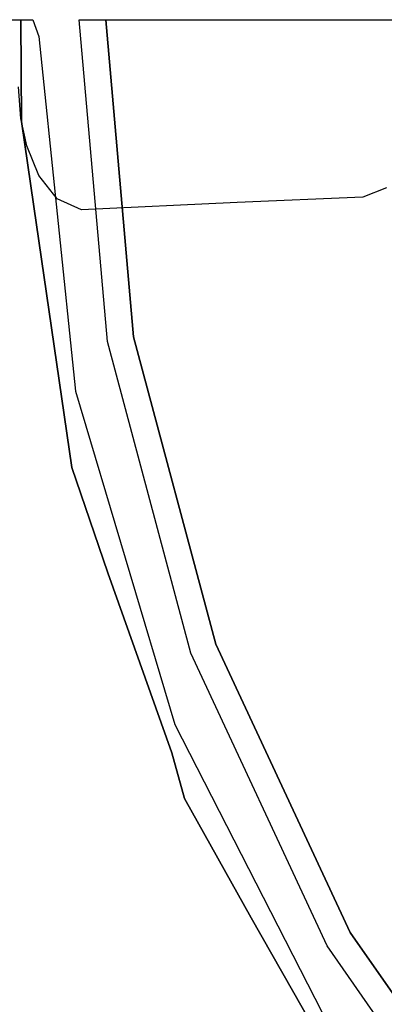
# Model space of a CAD drawing. Extents: x -3 to 311, y 2 to 302.
# Drawn here: x 146 to 148, y 67 to 73 of the extents above; entities that cross this region are included whole.
import ezdxf

# ---------------------------------------------------------------- set-up
doc = ezdxf.new("R2010")
doc.units = 0
doc.header["$LTSCALE"] = 30
doc.header["$MEASUREMENT"] = 0
for name, color, linetype in [('1', 4, 'CONTINUOUS'), ('AFUCH-3-BKFB', 5, 'CONTINUOUS'), ('AFUCH-3-BSPL', 19, 'CONTINUOUS'), ('AFUCH-3-BYPL', 19, 'CONTINUOUS')]:
    doc.layers.add(name, color=color, linetype=linetype)

# ---------------------------------------------------------------- blocks, each defined once
blk = doc.blocks.new('KSWSYC')
at = {"layer": 'AFUCH-3-BKFB', "invisible_edges": 15}
for points in [[(-3.9118, 14.2755, 37.6462), (-7.546, 12.9157, 34.1708), (-4.9424, 13.4089, 33.941)], [(-5.8005, 13.9072, 37.8411), (-7.546, 12.9157, 34.1708), (-3.9118, 14.2755, 37.6462)], [(0, 13.0051, 31.1321), (0, 14.2523, 35.8083), (-2.4401, 13.6992, 33.8678)], [(-7.546, 12.9157, 34.1708), (-5.8005, 13.9072, 37.8411), (-7.4571, 13.3673, 37.1124)], [(-4.9424, 13.4089, 33.941), (-4.0996, 12.4341, 30.1841), (-2.4401, 13.6992, 33.8678)], [(-4.0996, 12.4341, 30.1841), (0, 13.0051, 31.1321), (-2.4401, 13.6992, 33.8678)], [(-7.546, 12.9157, 34.1708), (-8.568, 11.669, 30.6657), (-4.9424, 13.4089, 33.941)], [(-4.9424, 13.4089, 33.941), (-8.568, 11.669, 30.6657), (-4.0996, 12.4341, 30.1841)], [(-2.4777, 11.5127, 27.3847), (0, 13.0051, 31.1321), (-4.0996, 12.4341, 30.1841)], [(0, 11.5688, 27.3006), (0, 13.0051, 31.1321), (-2.4777, 11.5127, 27.3847)], [(-8.568, 11.669, 30.6657), (-6.1194, 11.1481, 27.7098), (-4.0996, 12.4341, 30.1841)], [(-4.0996, 12.4341, 30.1841), (-6.1194, 11.1481, 27.7098), (-2.4777, 11.5127, 27.3847)], [(-9.9787, 10.2123, 27.9749), (-6.1194, 11.1481, 27.7098), (-8.568, 11.669, 30.6657)], [(-0.8925, 10.2431, 24.4282), (0, 11.5688, 27.3006), (-2.4777, 11.5127, 27.3847)], [(-0.8925, 10.2431, 24.4282), (0.8925, 10.2431, 24.4282), (0, 11.5688, 27.3006)], [(-6.1194, 11.1481, 27.7098), (-4.1026, 10.0763, 24.6601), (-2.4777, 11.5127, 27.3847)], [(-2.4777, 11.5127, 27.3847), (-4.1026, 10.0763, 24.6601), (-0.8925, 10.2431, 24.4282)], [(-6.1194, 11.1481, 27.7098), (-9.9787, 10.2123, 27.9749), (-7.3542, 9.4931, 24.7958)], [(-4.1026, 10.0763, 24.6601), (-6.1194, 11.1481, 27.7098), (-7.3542, 9.4931, 24.7958)]]:
    blk.add_3dface(points, dxfattribs=at)
at = {"layer": 'AFUCH-3-BSPL'}
for points, invisible_edges in [([(0, 12.675, 10.9375), (0, 12.4925, 10.2565), (-2.201, 12.4824, 10.9375)], 6), ([(-2.201, 12.4824, 10.9375), (-2.1693, 12.3027, 10.2565), (-4.3351, 11.9106, 10.9375)], 7), ([(0, 12.4925, 10.2565), (-2.1693, 12.3027, 10.2565), (-2.201, 12.4824, 10.9375)], 14), ([(0, 12.4925, 10.2565), (0, 10, 8.5545), (-2.1693, 12.3027, 10.2565)], 6), ([(-4.2727, 11.7391, 10.2565), (-4.3351, 11.9106, 10.9375), (-2.1693, 12.3027, 10.2565)], 7), ([(-2.1693, 12.3027, 10.2565), (-1.7365, 9.8481, 8.5545), (-4.2727, 11.7391, 10.2565)], 7), ([(-1.7365, 9.8481, 8.5545), (-2.1693, 12.3027, 10.2565), (0, 10, 8.5545)], 15), ([(-4.3351, 11.9106, 10.9375), (-4.2727, 11.7391, 10.2565), (-6.3375, 10.9769, 10.9375)], 7), ([(-4.2727, 11.7391, 10.2565), (-6.2463, 10.8189, 10.2565), (-6.3375, 10.9769, 10.9375)], 14), ([(-4.2727, 11.7391, 10.2565), (-3.4202, 9.3969, 8.5545), (-6.2463, 10.8189, 10.2565)], 7), ([(-1.7365, 9.8481, 8.5545), (-3.4202, 9.3969, 8.5545), (-4.2727, 11.7391, 10.2565)], 15), ([(-6.3375, 10.9769, 10.9375), (-6.2463, 10.8189, 10.2565), (-8.1473, 9.7096, 10.9375)], 7), ([(-8.03, 9.5698, 10.2565), (-8.1473, 9.7096, 10.9375), (-6.2463, 10.8189, 10.2565)], 7), ([(-6.2463, 10.8189, 10.2565), (-5, 8.6603, 8.5545), (-8.03, 9.5698, 10.2565)], 7), ([(-5, 8.6603, 8.5545), (-6.2463, 10.8189, 10.2565), (-3.4202, 9.3969, 8.5545)], 15)]:
    blk.add_3dface(points, dxfattribs=dict(at, invisible_edges=invisible_edges))
at = {"layer": 'AFUCH-3-BYPL'}
for points, invisible_edges in [([(-4.3786, 14.4344, 14.0173), (-4.3786, 14.4344, 14.0173), (-5.3701, 12.9646, 12.1115), (-5.7724, 13.9357, 14.0173)], 15), ([(-4.3786, 14.4344, 14.0173), (-4.3786, 14.4344, 14.0173), (-4.0735, 13.4285, 12.1115), (-5.3701, 12.9646, 12.1115)], 15), ([(-8.7092, 13.6949, 32.7687), (-8.7092, 13.6949, 32.7687), (-9.1631, 12.8631, 30.3472), (-5.8438, 14.3065, 32.5518)], 15), ([(-5.8438, 14.3065, 32.5518), (-5.8438, 14.3065, 32.5518), (-9.1631, 12.8631, 30.3472), (-8.0186, 13.1144, 30.1711)], 15), ([(-0.696, 13.0701, 10.8398), (-0.696, 13.0701, 10.8398), (-1.3755, 13.9652, 12.1115), (0, 14.2184, 12.4082)], 15), ([(-0.696, 13.0701, 10.8398), (-0.696, 13.0701, 10.8398), (0, 14.2184, 12.4082), (0, 13.0754, 10.8274)], 3), ([(-1.2771, 12.9854, 10.8398), (-1.2771, 12.9854, 10.8398), (-3.0646, 12.7248, 10.8399), (-1.3755, 13.9652, 12.1115)], 13), ([(-3.0646, 12.7248, 10.8399), (-3.0646, 12.7248, 10.8399), (-2.7377, 13.7631, 12.1115), (-1.3755, 13.9652, 12.1115)], 15), ([(-1.2771, 12.9854, 10.8398), (-1.2771, 12.9854, 10.8398), (-1.3755, 13.9652, 12.1115), (-0.696, 13.0701, 10.8398)], 7), ([(-5.7724, 13.9357, 14.0173), (-5.7724, 13.9357, 14.0173), (-6.615, 12.3758, 12.1115), (-7.1105, 13.3028, 14.0173)], 15), ([(-5.7724, 13.9357, 14.0173), (-5.7724, 13.9357, 14.0173), (-5.3701, 12.9646, 12.1115), (-6.615, 12.3758, 12.1115)], 15), ([(-5.2887, 12.5294, 27.1137), (-5.2887, 12.5294, 27.1137), (-3.2339, 13.8195, 29.7837), (-6.4375, 13.416, 30.0055)], 15), ([(-3.5343, 12.7183, 26.9834), (-3.5343, 12.7183, 26.9834), (-3.2339, 13.8195, 29.7837), (-5.2887, 12.5294, 27.1137)], 15), ([(-3.5343, 12.7183, 26.9834), (-3.5343, 12.7183, 26.9834), (-1.0662, 12.9518, 27.1178), (-3.2339, 13.8195, 29.7837)], 15), ([(-3.2339, 13.8195, 29.7837), (-3.2339, 13.8195, 29.7837), (-0.8639, 13.034, 27.303), (-0.6767, 13.0741, 27.3907)], 11), ([(-1.0662, 12.9518, 27.1178), (-1.0662, 12.9518, 27.1178), (-0.8639, 13.034, 27.303), (-3.2339, 13.8195, 29.7837)], 13), ([(-3.2339, 13.8195, 29.7837), (-3.2339, 13.8195, 29.7837), (-0.6767, 13.0741, 27.3907), (-0.4595, 13.0904, 27.4213)], 11), ([(-2.7377, 13.7631, 12.1115), (-2.7377, 13.7631, 12.1115), (-3.7841, 12.48, 10.8398), (-4.0735, 13.4285, 12.1115)], 15), ([(-2.7377, 13.7631, 12.1115), (-2.7377, 13.7631, 12.1115), (-3.0646, 12.7248, 10.8399), (-3.7841, 12.48, 10.8398)], 11), ([(-6.4375, 13.416, 30.0055), (-6.4375, 13.416, 30.0055), (-8.0186, 13.1144, 30.1711), (-7.0278, 12.2658, 27.2955)], 15), ([(-5.2887, 12.5294, 27.1137), (-5.2887, 12.5294, 27.1137), (-6.4375, 13.416, 30.0055), (-7.0278, 12.2658, 27.2955)], 15), ([(-4.0735, 13.4285, 12.1115), (-4.0735, 13.4285, 12.1115), (-5.0152, 12.04, 10.8151), (-5.3701, 12.9646, 12.1115)], 15), ([(-4.0735, 13.4285, 12.1115), (-4.0735, 13.4285, 12.1115), (-3.7841, 12.48, 10.8398), (-5.0152, 12.04, 10.8151)], 11), ([(-7.1105, 13.3028, 14.0173), (-7.1105, 13.3028, 14.0173), (-6.615, 12.3758, 12.1115), (-7.7962, 11.6678, 12.1115)], 15), ([(0, 13.0754, 10.8274), (0, 13.0754, 10.8274), (-1.302, 12.9693, 10.8078), (-1.2771, 12.9854, 10.8398)], 15), ([(0, 13.0754, 10.8274), (0, 13.0754, 10.8274), (0, 13.0383, 10.811), (-1.302, 12.9693, 10.8078)], 13), ([(0, 13.0754, 10.8274), (0, 13.0754, 10.8274), (-1.2771, 12.9854, 10.8398), (-0.696, 13.0701, 10.8398)], 3), ([(0, 13.0383, 10.811), (0, 13.0383, 10.811), (0, 12.9935, 10.8132), (-1.302, 12.9693, 10.8078)], 13), ([(-5.3701, 12.9646, 12.1115), (-5.3701, 12.9646, 12.1115), (-6.1444, 11.4976, 10.8398), (-6.615, 12.3758, 12.1115)], 15), ([(-5.3701, 12.9646, 12.1115), (-5.3701, 12.9646, 12.1115), (-5.3288, 11.9547, 10.8398), (-6.1444, 11.4976, 10.8398)], 11), ([(-5.3701, 12.9646, 12.1115), (-5.3701, 12.9646, 12.1115), (-5.0152, 12.04, 10.8151), (-5.3288, 11.9547, 10.8398)], 11), ([(-1.2261, 12.8268, 26.8317), (-1.2261, 12.8268, 26.8317), (-1.0662, 12.9518, 27.1178), (-3.5343, 12.7183, 26.9834)], 13), ([(-2.5499, 12.7887, 10.8146), (-2.5499, 12.7887, 10.8146), (-3.0646, 12.7248, 10.8399), (-1.2771, 12.9854, 10.8398)], 11), ([(-2.5499, 12.7887, 10.8146), (-2.5499, 12.7887, 10.8146), (-1.2771, 12.9854, 10.8398), (-1.302, 12.9693, 10.8078)], 15), ([(-1.302, 12.9693, 10.8078), (-1.302, 12.9693, 10.8078), (-2.5102, 12.7467, 10.8124), (-2.5499, 12.7887, 10.8146)], 15), ([(-1.2881, 12.9042, 10.8257), (-1.2881, 12.9042, 10.8257), (-0.1155, 12.9508, 10.8414), (-2.5426, 12.7001, 10.8414)], 11), ([(-1.302, 12.9693, 10.8078), (-1.302, 12.9693, 10.8078), (-1.2881, 12.9042, 10.8257), (-2.5102, 12.7467, 10.8124)], 15), ([(0, 12.9935, 10.8132), (0, 12.9935, 10.8132), (-1.2881, 12.9042, 10.8257), (-1.302, 12.9693, 10.8078)], 15), ([(0, 12.9935, 10.8132), (0, 12.9935, 10.8132), (-0.1155, 12.9508, 10.8414), (-1.2881, 12.9042, 10.8257)], 13), ([(-1.2881, 12.9042, 10.8257), (-1.2881, 12.9042, 10.8257), (-2.5426, 12.7001, 10.8414), (-2.5102, 12.7467, 10.8124)], 15), ([(-3.5343, 12.7183, 26.9834), (-3.5343, 12.7183, 26.9834), (-1.3009, 12.6592, 26.445), (-1.2261, 12.8268, 26.8317)], 11), ([(-2.5102, 12.7467, 10.8124), (-2.5102, 12.7467, 10.8124), (-2.5426, 12.7001, 10.8414), (-4.8214, 12.0211, 10.8414)], 11), ([(-2.5102, 12.7467, 10.8124), (-2.5102, 12.7467, 10.8124), (-4.8214, 12.0211, 10.8414), (-3.7626, 12.4107, 10.8257)], 15), ([(-2.5499, 12.7887, 10.8146), (-2.5499, 12.7887, 10.8146), (-3.7841, 12.48, 10.8398), (-3.0646, 12.7248, 10.8399)], 11), ([(-3.756, 12.4824, 10.8073), (-3.756, 12.4824, 10.8073), (-3.7841, 12.48, 10.8398), (-2.5499, 12.7887, 10.8146)], 15), ([(-2.5102, 12.7467, 10.8124), (-2.5102, 12.7467, 10.8124), (-3.7626, 12.4107, 10.8257), (-3.756, 12.4824, 10.8073)], 15), ([(-2.5499, 12.7887, 10.8146), (-2.5499, 12.7887, 10.8146), (-2.5102, 12.7467, 10.8124), (-3.756, 12.4824, 10.8073)], 15), ([(-5.2887, 12.5294, 27.1137), (-5.2887, 12.5294, 27.1137), (-3.8069, 11.3364, 24.0512), (-3.5343, 12.7183, 26.9834)], 15), ([(-3.5343, 12.7183, 26.9834), (-3.5343, 12.7183, 26.9834), (-3.8069, 11.3364, 24.0512), (-1.3009, 12.6592, 26.445)], 15), ([(-1.3009, 12.6592, 26.445), (-1.3009, 12.6592, 26.445), (-3.8069, 11.3364, 24.0512), (-1.2507, 11.5925, 24.1327)], 7), ([(-7.3086, 11.578, 25.8841), (-7.3086, 11.578, 25.8841), (-5.6948, 11.118, 24.2173), (-5.2887, 12.5294, 27.1137)], 15), ([(-5.2887, 12.5294, 27.1137), (-5.2887, 12.5294, 27.1137), (-7.0278, 12.2658, 27.2955), (-7.3086, 11.578, 25.8841)], 15), ([(-5.2887, 12.5294, 27.1137), (-5.2887, 12.5294, 27.1137), (-5.6948, 11.118, 24.2173), (-3.8069, 11.3364, 24.0512)], 15), ([(-3.756, 12.4824, 10.8073), (-3.756, 12.4824, 10.8073), (-5.0461, 11.9708, 10.8127), (-5.0152, 12.04, 10.8151)], 15), ([(-3.756, 12.4824, 10.8073), (-3.756, 12.4824, 10.8073), (-3.7626, 12.4107, 10.8257), (-5.0461, 11.9708, 10.8127)], 15), ([(-5.0152, 12.04, 10.8151), (-5.0152, 12.04, 10.8151), (-3.7841, 12.48, 10.8398), (-3.756, 12.4824, 10.8073)], 13), ([(-3.7626, 12.4107, 10.8257), (-3.7626, 12.4107, 10.8257), (-4.8214, 12.0211, 10.8414), (-5.0461, 11.9708, 10.8127)], 15), ([(-6.615, 12.3758, 12.1115), (-6.615, 12.3758, 12.1115), (-7.313, 10.8306, 10.8266), (-7.7962, 11.6678, 12.1115)], 15), ([(-6.615, 12.3758, 12.1115), (-6.615, 12.3758, 12.1115), (-6.1444, 11.4976, 10.8398), (-7.313, 10.8306, 10.8266)], 11), ([(-5.0461, 11.9708, 10.8127), (-5.0461, 11.9708, 10.8127), (-4.8214, 12.0211, 10.8414), (-6.9413, 10.935, 10.8414)], 11), ([(-6.1275, 11.5053, 10.8074), (-6.1275, 11.5053, 10.8074), (-6.1444, 11.4976, 10.8398), (-5.0152, 12.04, 10.8151)], 15), ([(-6.1444, 11.4976, 10.8398), (-6.1444, 11.4976, 10.8398), (-5.3288, 11.9547, 10.8398), (-5.0152, 12.04, 10.8151)], 9), ([(-5.0152, 12.04, 10.8151), (-5.0152, 12.04, 10.8151), (-5.0461, 11.9708, 10.8127), (-6.1275, 11.5053, 10.8074)], 15), ([(-6.1094, 11.4382, 10.8261), (-6.1094, 11.4382, 10.8261), (-5.0461, 11.9708, 10.8127), (-6.9413, 10.935, 10.8414)], 15), ([(-6.1275, 11.5053, 10.8074), (-6.1275, 11.5053, 10.8074), (-5.0461, 11.9708, 10.8127), (-6.1094, 11.4382, 10.8261)], 15), ([(-1.2507, 11.5925, 24.1327), (-1.2507, 11.5925, 24.1327), (-3.8069, 11.3364, 24.0512), (-1.9066, 11.4679, 23.9512)], 15), ([(-2.0145, 9.753, 20.8316), (-2.0145, 9.753, 20.8316), (-1.2143, 10.733, 22.4715), (-1.2507, 11.5925, 24.1327)], 11), ([(-1.9066, 11.4679, 23.9512), (-1.9066, 11.4679, 23.9512), (-2.0145, 9.753, 20.8316), (-1.2507, 11.5925, 24.1327)], 15), ([(-7.3086, 11.578, 25.8841), (-7.3086, 11.578, 25.8841), (-7.5641, 10.8133, 24.4492), (-5.6948, 11.118, 24.2173)], 15), ([(-7.313, 10.8306, 10.8266), (-7.313, 10.8306, 10.8266), (-6.1444, 11.4976, 10.8398), (-7.2306, 10.8451, 10.8078)], 13), ([(-6.1275, 11.5053, 10.8074), (-6.1275, 11.5053, 10.8074), (-7.2297, 10.7669, 10.8254), (-7.2306, 10.8451, 10.8078)], 15), ([(-7.2306, 10.8451, 10.8078), (-7.2306, 10.8451, 10.8078), (-6.1444, 11.4976, 10.8398), (-6.1275, 11.5053, 10.8074)], 15), ([(-6.1094, 11.4382, 10.8261), (-6.1094, 11.4382, 10.8261), (-7.2297, 10.7669, 10.8254), (-6.1275, 11.5053, 10.8074)], 15), ([(-3.8069, 11.3364, 24.0512), (-3.8069, 11.3364, 24.0512), (-2.0145, 9.753, 20.8316), (-1.9066, 11.4679, 23.9512)], 15), ([(-6.1094, 11.4382, 10.8261), (-6.1094, 11.4382, 10.8261), (-6.9413, 10.935, 10.8414), (-7.2297, 10.7669, 10.8254)], 15), ([(-5.6948, 11.118, 24.2173), (-5.6948, 11.118, 24.2173), (-4.0214, 9.6064, 20.9656), (-3.8069, 11.3364, 24.0512)], 15), ([(-3.8069, 11.3364, 24.0512), (-3.8069, 11.3364, 24.0512), (-4.0214, 9.6064, 20.9656), (-2.0145, 9.753, 20.8316)], 15), ([(-7.5641, 10.8133, 24.4492), (-7.5641, 10.8133, 24.4492), (-6.0132, 9.3629, 21.1884), (-5.6948, 11.118, 24.2173)], 15), ([(-5.6948, 11.118, 24.2173), (-5.6948, 11.118, 24.2173), (-6.0132, 9.3629, 21.1884), (-4.0214, 9.6064, 20.9656)], 15), ([(-7.9825, 9.0231, 21.4996), (-7.9825, 9.0231, 21.4996), (-6.0132, 9.3629, 21.1884), (-7.5641, 10.8133, 24.4492)], 15), ([(-2.0145, 9.753, 20.8316), (-2.0145, 9.753, 20.8316), (-1.1505, 10.5707, 22.1702), (-1.2143, 10.733, 22.4715)], 11)]:
    blk.add_3dface(points, dxfattribs=dict(at, invisible_edges=invisible_edges))

msp = doc.modelspace()

# ---------------------------------------------------------------- block references
at = {"layer": '1', "rotation": 90}
msp.add_blockref('KSWSYC', (159.0103, 73.3217), dxfattribs=at)

doc.saveas('drawing.dxf')
